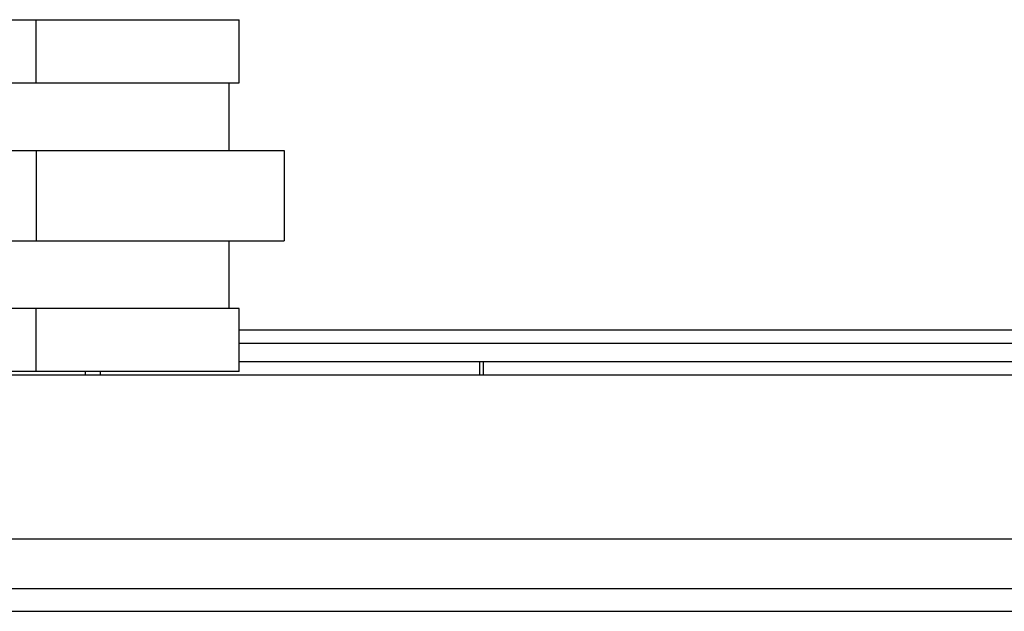
# Model space of a CAD drawing. Units: millimetres. Extents: x 45 to 342, y 351 to 561.
# Drawn here: x 139 to 150, y 525 to 531 of the extents above; entities that cross this region are included whole.
import ezdxf

# ---------------------------------------------------------------- set-up
doc = ezdxf.new("R2010")
doc.units = ezdxf.units.MM
doc.linetypes.add('DOT_CENTER', pattern=[14, 12, -1, 0, -1])
doc.layers.add('1', color=7, linetype='Continuous')

# ---------------------------------------------------------------- blocks, each defined once
blk = doc.blocks.new('corpoleva10-24_1_1_1_1_1__21', base_point=(225.515, 1003.791))
at = {"color": 7, "linetype": 'Continuous'}
for p, q in [((273.75, 1062.591), (281.432, 1062.591)), ((281.432, 1062.591), (282.75, 1062.591)), ((282.75, 1061.191), (282.75, 1062.591)), ((274.916, 1061.191), (282.532, 1061.191)), ((282.532, 1061.191), (282.75, 1061.191)), ((282.532, 1059.691), (282.532, 1061.191)), ((274.916, 1059.691), (278.25, 1059.691)), ((278.25, 1059.691), (278.25, 1057.691)), ((278.25, 1059.691), (282.532, 1059.691)), ((282.532, 1059.691), (283.75, 1059.691)), ((283.75, 1059.691), (283.75, 1057.691)), ((274.916, 1057.691), (278.25, 1057.691)), ((278.25, 1057.691), (282.532, 1057.691)), ((282.532, 1057.691), (283.75, 1057.691)), ((282.532, 1056.191), (282.532, 1057.691)), ((282.532, 1056.191), (274.916, 1056.191)), ((282.75, 1056.191), (282.532, 1056.191)), ((282.75, 1054.791), (282.75, 1056.191)), ((282.75, 1054.791), (273.75, 1054.791))]:
    blk.add_line(p, q, dxfattribs=at)
at = {"layer": '1', "color": 7, "linetype": 'DOT_CENTER'}
for p, q in [((278.25, 1061.191), (278.25, 1062.591)), ((278.25, 1054.791), (278.25, 1056.191))]:
    blk.add_line(p, q, dxfattribs=at)
blk = doc.blocks.new('p2__23', base_point=(255.889, 1011.711))
at = {"color": 7, "linetype": 'Continuous'}
for p, q in [((279.339, 1054.711), (270.923, 1054.711)), ((279.67, 1054.711), (279.339, 1054.711)), ((288.086, 1054.711), (279.67, 1054.711)), ((288.17, 1054.711), (288.086, 1054.711)), ((314.976, 1054.711), (288.17, 1054.711)), ((321.365, 1051.076), (262.635, 1051.076))]:
    blk.add_line(p, q, dxfattribs=at)
blk = doc.blocks.new('23508_D__24', base_point=(255.504, 1010.711))
at = {"color": 7, "linetype": 'Continuous'}
for p, q in [((282.75, 1055.711), (301.25, 1055.711)), ((282.75, 1055.418), (301.25, 1055.418)), ((282.75, 1055.011), (288.086, 1055.011)), ((288.086, 1055.011), (288.086, 1054.711)), ((288.086, 1055.011), (288.17, 1055.011)), ((288.17, 1054.711), (288.17, 1055.011)), ((279.339, 1054.791), (279.339, 1054.711)), ((279.67, 1054.791), (279.67, 1054.711)), ((301.25, 1055.004), (288.17, 1055.004)), ((279.339, 1054.711), (270.923, 1054.711)), ((279.67, 1054.711), (279.339, 1054.711)), ((288.086, 1054.711), (279.67, 1054.711)), ((288.17, 1054.711), (288.086, 1054.711)), ((314.976, 1054.711), (288.17, 1054.711)), ((321.365, 1051.076), (262.635, 1051.076)), ((313.888, 1049.972), (267.739, 1049.972)), ((313.888, 1049.472), (267.739, 1049.472))]:
    blk.add_line(p, q, dxfattribs=at)
blk = doc.blocks.new('MFO_10_G40__25', base_point=(225.515, 1003.791))
for name, p in [('corpoleva10-24_1_1_1_1_1__21', (225.515, 1003.791)), ('23508_D__24', (255.504, 1010.711)), ('p2__23', (255.889, 1011.711))]:
    blk.add_blockref(name, p)
blk = doc.blocks.new('Inferiore1', base_point=(292, 1033.191))
blk.add_blockref('MFO_10_G40__25', (225.515, 1003.791))

msp = doc.modelspace()

# ---------------------------------------------------------------- block references
at = {"xscale": 0.5, "yscale": 0.5, "zscale": 0.5}
msp.add_blockref('Inferiore1', (146, 516.595), dxfattribs=at)

doc.saveas('drawing.dxf')
